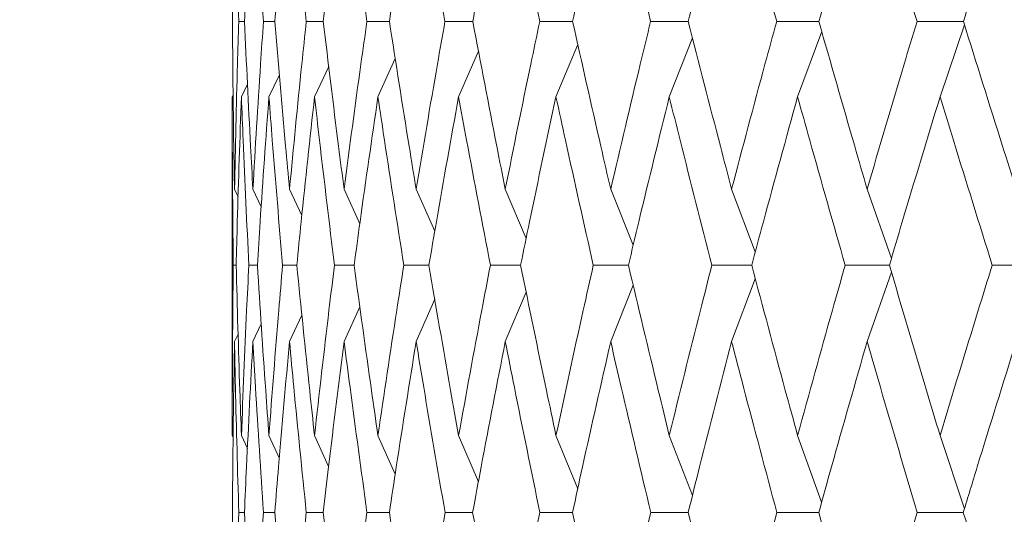
# Model space of a CAD drawing. Units: millimetres. Extents: x 10 to 202, y 7 to 280.
# Drawn here: x 118 to 119, y 75 to 76 of the extents above; entities that cross this region are included whole.
import ezdxf

# ---------------------------------------------------------------- set-up
doc = ezdxf.new("R2010")
doc.units = ezdxf.units.MM
doc.layers.add('0_18', color=7, linetype='Continuous')
doc.styles.add('SLDTEXTSTYLE0', font='TXT', dxfattribs={"width": 0.75})
doc.dimstyles.new('SLDDIMSTYLE3', dxfattribs={"dimtxt": 6.085417, "dimasz": 3.302, "dimexe": 0, "dimexo": 0.0625, "dimgap": 1.521354, "dimtad": 1, "dimdec": 0, "dimlfac": 8, "dimrnd": 1e-09, "dimzin": 12, "dimdsep": 46, "dimtxsty": 'SLDTEXTSTYLE0', "dimsah": 1, "dimcen": 0.09, "dimadec": 0, "dimazin": 3, "dimtfac": 1, "dimtdec": 0, "dimtofl": 0, "dimtmove": 0, "dimatfit": 3, "dimfxl": 1, "dimfrac": 2, "dimtolj": 1, "dimtzin": 12, "dimarcsym": 0})

# ---------------------------------------------------------------- blocks, each defined once
blk = doc.blocks.new('_D_15')
at = {"layer": '0_18', "color": 7}
for p, q in [((117.6101, 76.6609), (74.1472, 76.6609)), ((75.1472, 42.0109), (75.1472, 76.6609)), ((117.6101, 42.0109), (74.1472, 42.0109))]:
    blk.add_line(p, q, dxfattribs=at)
for points in [[(75.1472, 76.6609), (74.4272, 73.3589), (75.8672, 73.3589)], [(75.1472, 42.0109), (75.8672, 45.3129), (74.4272, 45.3129)]]:
    blk.add_solid(points, dxfattribs=at)
at = {"layer": '0_18', "color": 7, "insert": (67.3027, 52.5912), "char_height": 6.08542, "attachment_point": 1, "rotation": 90, "style": 'SLDTEXTSTYLE0'}
blk.add_mtext('277', dxfattribs=at)

msp = doc.modelspace()

# ---------------------------------------------------------------- linework, layer by layer
at = {"color": 7, "linetype": 'Continuous', "lineweight": 18}
for p, q in [((118.49784367, 76.00096841), (118.49192723, 76.00096723)), ((118.5292449, 76.00096944), (118.51745672, 76.00096723)), ((118.57933735, 76.00097036), (118.56176679, 76.00096723)), ((118.64773952, 76.0009712), (118.62452021, 76.00096723)), ((119.21737547, 75.92288604), (119.24266676, 75.99736103)), ((119.07003132, 75.92288604), (119.09497134, 75.99067627)), ((118.82007892, 75.92288604), (118.84263379, 75.97711531)), ((118.93726232, 75.92288604), (118.96127044, 75.98391243)), ((118.71937296, 75.92288604), (118.73988942, 75.9700218)), ((118.57032785, 75.92288604), (118.58492692, 75.95435664)), ((118.63591087, 75.92288604), (118.65381239, 75.96255291)), ((118.52312303, 75.92288604), (118.53397302, 75.94582647)), ((118.49465566, 75.92288604), (118.50092128, 75.93598218)), ((118.48514239, 75.92288606), (118.48615211, 75.92498849)), ((118.48514226, 75.92288606), (118.48514226, 75.57220205)), ((118.48752186, 75.82730466), (118.49125925, 75.81944296)), ((118.50653027, 75.82730466), (118.51512879, 75.80907876)), ((118.54440242, 75.82730466), (118.55714994, 75.79986502)), ((118.60085007, 75.82730466), (118.61710957, 75.79147672)), ((118.67544362, 75.82730466), (118.69463508, 75.78365037)), ((118.76761537, 75.82730466), (118.78914963, 75.77628526)), ((118.87666385, 75.82730466), (118.89996745, 75.76923777)), ((119.00175911, 75.82730466), (119.02626679, 75.76238589)), ((119.14194912, 75.82730466), (119.16709812, 75.75562021)), ((118.48922782, 75.74849424), (118.486274, 75.74849377)), ((118.51117764, 75.74849508), (118.50233843, 75.74849377)), ((118.55195617, 75.74849583), (118.5372985, 75.74849377)), ((118.61125305, 75.7484965), (118.59088814, 75.74849377)), ((119.14194909, 75.66944972), (119.16710213, 75.74136504)), ((119.00175908, 75.66944972), (119.02626424, 75.73456043)), ((118.76761535, 75.66944972), (118.78918791, 75.72071627)), ((118.87666382, 75.66944972), (118.8999907, 75.72775245)), ((118.67544359, 75.66944972), (118.69463208, 75.71323082)), ((118.60085004, 75.66944972), (118.61719195, 75.70556942)), ((118.5444024, 75.66944972), (118.55713594, 75.69694313)), ((118.50653026, 75.66944972), (118.51511157, 75.68769482)), ((118.48752185, 75.66944972), (118.49124477, 75.67730494)), ((118.48514241, 75.57220205), (118.48614251, 75.57007715)), ((118.49465567, 75.57220203), (118.50089847, 75.55888751)), ((118.52312304, 75.57220203), (118.53385447, 75.54904961)), ((118.57032787, 75.57220203), (118.58487418, 75.54020575)), ((118.63591089, 75.57220203), (118.65368713, 75.53200955)), ((118.71937298, 75.57220203), (118.73978198, 75.524357)), ((118.82007895, 75.57220203), (118.84254169, 75.51709293)), ((118.93726235, 75.57220203), (118.96121128, 75.51008468)), ((119.07003135, 75.57220203), (119.09490395, 75.50321641)), ((119.21737551, 75.57220203), (119.24260927, 75.49638116)), ((118.49782875, 75.49251897), (118.49193797, 75.49251825)), ((118.52921715, 75.4925196), (118.51748009, 75.49251825)), ((118.57929697, 75.49252017), (118.56180261, 75.49251825)), ((118.64768686, 75.49252068), (118.62456821, 75.49251825))]:
    msp.add_line(p, q, dxfattribs=at)
for points, knots in [([(118.48752184, 76.17246036), (118.48680469, 76.12945433), (118.48585199, 76.07232256), (118.48546764, 76.01511238), (118.48537261, 76.00096724)], [0, 0, 0, 0, 0.7527513987, 1, 1, 1, 1]), ([(118.49192723, 76.00096723), (118.49064823, 76.04402293), (118.48894914, 76.10122071), (118.48780478, 76.15833815), (118.48752184, 76.17246036)], [0, 0, 0, 0, 0.7527513641, 1, 1, 1, 1]), ([(118.50653025, 76.17246036), (118.50416871, 76.12945433), (118.5010315, 76.07232256), (118.49847487, 76.01511238), (118.49784275, 76.00096724)], [0, 0, 0, 0, 0.75275139606, 1, 1, 1, 1]), ([(118.51745672, 76.00096723), (118.51454797, 76.04402293), (118.51068381, 76.10122071), (118.50735363, 76.15833815), (118.50653025, 76.17246036)], [0, 0, 0, 0, 0.7527513762, 1, 1, 1, 1]), ([(118.54440239, 76.17246036), (118.54041443, 76.12945433), (118.53511659, 76.07232256), (118.53040714, 76.01511238), (118.52924273, 76.00096724)], [0, 0, 0, 0, 0.7527513978, 1, 1, 1, 1]), ([(118.56176679, 76.00096723), (118.55725041, 76.04402293), (118.55125059, 76.10122071), (118.54575994, 76.15833815), (118.54440239, 76.17246036)], [0, 0, 0, 0, 0.752751376, 1, 1, 1, 1]), ([(118.60085004, 76.17246036), (118.59526601, 76.12945433), (118.58784786, 76.07232256), (118.58102143, 76.01511238), (118.5793336, 76.00096724)], [0, 0, 0, 0, 0.7527514054, 1, 1, 1, 1]), ([(118.62452021, 76.00096723), (118.61843058, 76.04402293), (118.61034076, 76.10122071), (118.60273143, 76.15833815), (118.60085004, 76.17246036)], [0, 0, 0, 0, 0.7527513625, 1, 1, 1, 1]), ([(118.67544358, 76.17246036), (118.66830599, 76.12945433), (118.65882398, 76.07232256), (118.64993252, 76.01511238), (118.64773412, 76.00096724)], [0, 0, 0, 0, 0.7527514058, 1, 1, 1, 1]), ([(118.70523938, 76.00096723), (118.69762286, 76.04402293), (118.68750461, 76.10122071), (118.6778345, 76.15833815), (118.67544358, 76.17246036)], [0, 0, 0, 0, 0.7527513626, 1, 1, 1, 1]), ([(118.76761534, 76.17246036), (118.75897849, 76.12945433), (118.74750479, 76.07232256), (118.73661598, 76.01511238), (118.73392374, 76.00096724)], [0, 0, 0, 0, 0.7527513981, 1, 1, 1, 1]), ([(118.80331, 76.00096723), (118.79422454, 76.04402293), (118.78215486, 76.10122071), (118.77049758, 76.15833815), (118.76761534, 76.17246036)], [0, 0, 0, 0, 0.75275135943, 1, 1, 1, 1]), ([(118.87666381, 76.17246036), (118.86659344, 76.12945433), (118.85321537, 76.07232256), (118.84041208, 76.01511238), (118.83724648, 76.00096724)], [0, 0, 0, 0, 0.7527514074, 1, 1, 1, 1]), ([(118.91798568, 76.00096723), (118.90750042, 76.04402293), (118.89357118, 76.10122071), (118.88001544, 76.15833815), (118.87666381, 76.17246036)], [0, 0, 0, 0, 0.7527513666, 1, 1, 1, 1]), ([(119.00175907, 76.17246036), (118.99033183, 76.12945433), (118.9751512, 76.07232256), (118.96053086, 76.01511238), (118.956916, 76.00096724)], [0, 0, 0, 0, 0.7527514052, 1, 1, 1, 1]), ([(119.04839366, 76.00096723), (119.03658842, 76.04402293), (119.02090562, 76.10122071), (119.00555459, 76.15833815), (119.00175907, 76.17246036)], [0, 0, 0, 0, 0.75275136377, 1, 1, 1, 1]), ([(119.14194908, 76.17246036), (119.12925193, 76.12945433), (119.11238428, 76.07232256), (119.09605817, 76.01511238), (119.09202156, 76.00096724)], [0, 0, 0, 0, 0.7527514048, 1, 1, 1, 1]), ([(119.19354148, 76.00096723), (119.18050608, 76.04402293), (119.16318908, 76.10122071), (119.1461596, 76.15833815), (119.14194908, 76.17246036)], [0, 0, 0, 0, 0.75275136447, 1, 1, 1, 1]), ([(119.2961669, 76.17246036), (119.28229648, 76.12945433), (119.26387018, 76.07232256), (119.24596254, 76.01511238), (119.2415349, 76.00096724)], [0, 0, 0, 0, 0.7527514029, 1, 1, 1, 1]), ([(118.48537261, 76.00096724), (118.48573203, 75.95787637), (118.48621462, 75.9000181), (118.48725605, 75.84208991), (118.48752186, 75.82730466)], [0, 0, 0, 0, 0.74476591776, 1, 1, 1, 1]), ([(118.48752186, 75.82730466), (118.48843645, 75.87043973), (118.48966448, 75.92835735), (118.49146713, 75.98620304), (118.49192723, 76.00096723)], [0, 0, 0, 0, 0.7447660641, 1, 1, 1, 1]), ([(118.49784275, 76.00096724), (118.49983087, 75.95787637), (118.50250034, 75.9000181), (118.50571084, 75.84208991), (118.50653027, 75.82730466)], [0, 0, 0, 0, 0.7447659131, 1, 1, 1, 1]), ([(118.50653027, 75.82730466), (118.5090609, 75.87043973), (118.51245878, 75.92835735), (118.51644046, 75.98620304), (118.51745672, 76.00096723)], [0, 0, 0, 0, 0.74476605193, 1, 1, 1, 1]), ([(118.52924273, 76.00096724), (118.53284444, 75.95787637), (118.53768047, 75.9000181), (118.5430356, 75.84208991), (118.54440242, 75.82730466)], [0, 0, 0, 0, 0.744765913, 1, 1, 1, 1]), ([(118.54440242, 75.82730466), (118.54852981, 75.87043973), (118.55407168, 75.92835735), (118.5602021, 75.98620304), (118.56176679, 76.00096723)], [0, 0, 0, 0, 0.7447660568, 1, 1, 1, 1]), ([(118.5793336, 76.00096724), (118.58452148, 75.95787637), (118.59148726, 75.9000181), (118.59894627, 75.84208991), (118.60085007, 75.82730466)], [0, 0, 0, 0, 0.7447659119, 1, 1, 1, 1]), ([(118.60085007, 75.82730466), (118.60654282, 75.87043973), (118.61418651, 75.92835735), (118.622419, 75.98620304), (118.62452021, 76.00096723)], [0, 0, 0, 0, 0.744766059, 1, 1, 1, 1]), ([(118.64773412, 76.00096724), (118.65446869, 75.95787637), (118.66351121, 75.9000181), (118.67301733, 75.84208991), (118.67544362, 75.82730466)], [0, 0, 0, 0, 0.7447659061, 1, 1, 1, 1]), ([(118.67544362, 75.82730466), (118.68265841, 75.87043973), (118.69234573, 75.92835735), (118.70261764, 75.98620304), (118.70523938, 76.00096723)], [0, 0, 0, 0, 0.744766052, 1, 1, 1, 1]), ([(118.73393141, 76.00097149), (118.73238503, 76.00097141), (118.7228153, 76.00097092), (118.71325491, 76.00096891), (118.70523938, 76.00096723)], [0, 0, 0, 0, 0.1615908635, 1, 1, 1, 1]), ([(118.73392374, 76.00096724), (118.74215373, 75.95787637), (118.75320417, 75.9000181), (118.76468506, 75.84208991), (118.76761537, 75.82730466)], [0, 0, 0, 0, 0.7447659064, 1, 1, 1, 1]), ([(118.76761537, 75.82730466), (118.77629729, 75.87043973), (118.78795453, 75.92835735), (118.80018768, 75.98620304), (118.80331, 76.00096723)], [0, 0, 0, 0, 0.7447660599, 1, 1, 1, 1]), ([(118.83725643, 76.00097176), (118.83414665, 76.00097162), (118.82282673, 76.00097112), (118.81151454, 76.00096886), (118.80331, 76.00096723)], [0, 0, 0, 0, 0.2747172616, 1, 1, 1, 1]), ([(118.83724648, 76.00096724), (118.84690927, 75.95787637), (118.85988353, 75.9000181), (118.87325181, 75.84208991), (118.87666385, 75.82730466)], [0, 0, 0, 0, 0.7447659159, 1, 1, 1, 1]), ([(118.87666385, 75.82730466), (118.88674681, 75.87043973), (118.90028525, 75.92835735), (118.91438655, 75.98620304), (118.91798568, 76.00096723)], [0, 0, 0, 0, 0.7447660593, 1, 1, 1, 1]), ([(118.95692843, 76.00097202), (118.95227892, 76.00097184), (118.93929514, 76.00097132), (118.92631659, 76.00096883), (118.91798568, 76.00096723)], [0, 0, 0, 0, 0.358102014, 1, 1, 1, 1]), ([(118.956916, 76.00096724), (118.96793805, 75.95787637), (118.98273739, 75.9000181), (118.99789131, 75.84208991), (119.00175911, 75.82730466)], [0, 0, 0, 0, 0.7447659173, 1, 1, 1, 1]), ([(119.00175911, 75.82730466), (119.01316639, 75.87043973), (119.02848299, 75.92835735), (119.04434511, 75.98620304), (119.04839366, 76.00096723)], [0, 0, 0, 0, 0.74476605931, 1, 1, 1, 1]), ([(119.09203657, 76.00097228), (119.08588278, 76.00097205), (119.07133417, 76.00097153), (119.05678741, 76.0009688), (119.04839366, 76.00096723)], [0, 0, 0, 0, 0.4229819072, 1, 1, 1, 1]), ([(119.09202156, 76.00096724), (119.10431898, 75.95787637), (119.12083076, 75.9000181), (119.137655, 75.84208991), (119.14194912, 75.82730466)], [0, 0, 0, 0, 0.7447659132, 1, 1, 1, 1]), ([(119.14194912, 75.82730466), (119.1545939, 75.87043973), (119.17157208, 75.92835735), (119.18907431, 75.98620304), (119.19354148, 76.00096723)], [0, 0, 0, 0, 0.7447660599, 1, 1, 1, 1]), ([(119.24155255, 76.00097253), (119.23394142, 76.00097227), (119.21793893, 76.00097174), (119.20193408, 76.00096878), (119.19354148, 76.00096723)], [0, 0, 0, 0, 0.4756208763, 1, 1, 1, 1]), ([(119.2415349, 76.00096724), (119.2550141, 75.95787637), (119.27311267, 75.9000181), (119.29147918, 75.84208991), (119.29616694, 75.82730466)], [0, 0, 0, 0, 0.744765913, 1, 1, 1, 1]), ([(118.486274, 75.74849377), (118.48581832, 75.79165342), (118.48520427, 75.84981347), (118.48515508, 75.90790368), (118.48514239, 75.92288606)], [0, 0, 0, 0, 0.7420841315, 1, 1, 1, 1]), ([(118.49465566, 75.92288604), (118.49313404, 75.87976936), (118.49108357, 75.8216672), (118.48960803, 75.76349683), (118.48922746, 75.74849377)], [0, 0, 0, 0, 0.7420840746, 1, 1, 1, 1]), ([(118.50233843, 75.74849377), (118.50026748, 75.79165342), (118.49747675, 75.84981347), (118.49523408, 75.90790366), (118.49465566, 75.92288604)], [0, 0, 0, 0, 0.7420841904, 1, 1, 1, 1]), ([(118.52312303, 75.92288604), (118.51998643, 75.87976936), (118.5157597, 75.8216672), (118.51211609, 75.76349683), (118.51117635, 75.74849377)], [0, 0, 0, 0, 0.7420840763, 1, 1, 1, 1]), ([(118.5372985, 75.74849377), (118.53362803, 75.79165342), (118.52868187, 75.84981347), (118.52426278, 75.90790367), (118.52312303, 75.92288604)], [0, 0, 0, 0, 0.7420842023, 1, 1, 1, 1]), ([(118.57032785, 75.92288604), (118.56560015, 75.87976936), (118.55922932, 75.82166719), (118.55344537, 75.76349683), (118.5519536, 75.74849377)], [0, 0, 0, 0, 0.7420840838, 1, 1, 1, 1]), ([(118.59088814, 75.74849377), (118.58564609, 75.79165342), (118.57858214, 75.84981347), (118.57202026, 75.90790367), (118.57032785, 75.92288604)], [0, 0, 0, 0, 0.74208420211, 1, 1, 1, 1]), ([(118.63591087, 75.92288604), (118.62962805, 75.87976936), (118.6211616, 75.82166719), (118.61328134, 75.76349683), (118.61124889, 75.74849377)], [0, 0, 0, 0, 0.7420840843, 1, 1, 1, 1]), ([(118.6626995, 75.74849377), (118.65592576, 75.79165342), (118.64679778, 75.84981347), (118.63814306, 75.90790366), (118.63591087, 75.92288604)], [0, 0, 0, 0, 0.7420841888, 1, 1, 1, 1]), ([(118.71937296, 75.92288604), (118.71158283, 75.87976936), (118.7010852, 75.8216672), (118.6911686, 75.76349683), (118.68861095, 75.74849377)], [0, 0, 0, 0, 0.7420840766, 1, 1, 1, 1]), ([(118.75218605, 75.74849377), (118.74393218, 75.79165342), (118.73280963, 75.84981347), (118.72212794, 75.90790366), (118.71937296, 75.92288604)], [0, 0, 0, 0, 0.7420841889, 1, 1, 1, 1]), ([(118.82007892, 75.92288604), (118.81084078, 75.87976936), (118.79839186, 75.82166719), (118.78651438, 75.76349683), (118.78345099, 75.74849377)], [0, 0, 0, 0, 0.7420840858, 1, 1, 1, 1]), ([(118.85866674, 75.74849377), (118.84899556, 75.79165342), (118.8359631, 75.84981347), (118.82333572, 75.90790366), (118.82007892, 75.92288604)], [0, 0, 0, 0, 0.7420841858, 1, 1, 1, 1]), ([(118.93726232, 75.92288604), (118.92664647, 75.87976936), (118.91234101, 75.82166719), (118.89859305, 75.76349683), (118.89504724, 75.74849377)], [0, 0, 0, 0, 0.7420840837, 1, 1, 1, 1]), ([(118.9813312, 75.74849377), (118.9703163, 75.79165342), (118.95547311, 75.84981347), (118.94099615, 75.90790366), (118.93726232, 75.92288604)], [0, 0, 0, 0, 0.7420841928, 1, 1, 1, 1]), ([(119.07003132, 75.92288604), (119.05811855, 75.87976936), (119.04206543, 75.82166719), (119.02655162, 75.76349683), (119.02255036, 75.74849377)], [0, 0, 0, 0, 0.7420840832, 1, 1, 1, 1]), ([(119.11924587, 75.74849377), (119.10697109, 75.79165342), (119.09043014, 75.84981347), (119.07421378, 75.90790366), (119.07003132, 75.92288604)], [0, 0, 0, 0, 0.74208419, 1, 1, 1, 1]), ([(119.21737547, 75.92288604), (119.20425645, 75.87976936), (119.18657783, 75.8216672), (119.16941625, 75.76349683), (119.16499, 75.74849377)], [0, 0, 0, 0, 0.7420840814, 1, 1, 1, 1]), ([(119.27136113, 75.74849377), (119.25791989, 75.79165342), (119.23980707, 75.84981347), (119.22197472, 75.90790366), (119.21737547, 75.92288604)], [0, 0, 0, 0, 0.74208419073, 1, 1, 1, 1]), ([(118.48514241, 75.57220205), (118.48524335, 75.61542749), (118.48538063, 75.6742173), (118.48608699, 75.73294567), (118.486274, 75.74849377)], [0, 0, 0, 0, 0.7352540814, 1, 1, 1, 1]), ([(118.48922746, 75.74849377), (118.49038628, 75.70530586), (118.49196236, 75.64656711), (118.49409189, 75.58776867), (118.49465567, 75.57220203)], [0, 0, 0, 0, 0.7352541662, 1, 1, 1, 1]), ([(118.49465567, 75.57220203), (118.49635927, 75.61542749), (118.4986763, 75.67421731), (118.50157185, 75.73294568), (118.50233843, 75.74849377)], [0, 0, 0, 0, 0.735254254, 1, 1, 1, 1]), ([(118.51117635, 75.74849377), (118.51393833, 75.70530586), (118.51769483, 75.64656711), (118.52198677, 75.58776867), (118.52312304, 75.57220203)], [0, 0, 0, 0, 0.73525416161, 1, 1, 1, 1]), ([(118.52312304, 75.57220203), (118.52641634, 75.61542749), (118.53089547, 75.67421731), (118.53595817, 75.73294568), (118.5372985, 75.74849377)], [0, 0, 0, 0, 0.73525425872, 1, 1, 1, 1]), ([(118.5519536, 75.74849377), (118.55629773, 75.70530586), (118.56220606, 75.64656711), (118.56862775, 75.58776867), (118.57032787, 75.57220203)], [0, 0, 0, 0, 0.7352541615, 1, 1, 1, 1]), ([(118.57032787, 75.57220203), (118.5751858, 75.61542749), (118.58179294, 75.67421731), (118.58898427, 75.73294568), (118.59088814, 75.74849377)], [0, 0, 0, 0, 0.735254261, 1, 1, 1, 1]), ([(118.61124889, 75.74849377), (118.6171421, 75.70530586), (118.6251573, 75.64656711), (118.63365987, 75.58776867), (118.63591089, 75.57220203)], [0, 0, 0, 0, 0.73525416039, 1, 1, 1, 1]), ([(118.63591089, 75.57220203), (118.64229648, 75.61542749), (118.65098135, 75.67421731), (118.66024657, 75.73294568), (118.6626995, 75.74849377)], [0, 0, 0, 0, 0.735254254, 1, 1, 1, 1]), ([(118.68861694, 75.74849693), (118.68787315, 75.7484969), (118.67922797, 75.74849658), (118.67059225, 75.74849511), (118.6626995, 75.74849377)], [0, 0, 0, 0, 0.0860349249, 1, 1, 1, 1]), ([(118.68861095, 75.74849377), (118.69600839, 75.70530586), (118.70606946, 75.64656711), (118.71658819, 75.58776867), (118.71937298, 75.57220203)], [0, 0, 0, 0, 0.7352541547, 1, 1, 1, 1]), ([(118.71937298, 75.57220203), (118.72723763, 75.61542749), (118.73793414, 75.67421731), (118.74920273, 75.73294568), (118.75218605, 75.74849377)], [0, 0, 0, 0, 0.7352542618, 1, 1, 1, 1]), ([(118.78345901, 75.74849711), (118.78114775, 75.74849704), (118.77071847, 75.74849673), (118.76029755, 75.74849507), (118.75218605, 75.74849377)], [0, 0, 0, 0, 0.2216126033, 1, 1, 1, 1]), ([(118.78345099, 75.74849377), (118.79229637, 75.70530586), (118.80432673, 75.64656711), (118.81678158, 75.58776867), (118.82007895, 75.57220203)], [0, 0, 0, 0, 0.73525415499, 1, 1, 1, 1]), ([(118.82007895, 75.57220203), (118.8293628, 75.61542749), (118.84198954, 75.67421731), (118.85517575, 75.73294568), (118.85866674, 75.74849377)], [0, 0, 0, 0, 0.7352542612, 1, 1, 1, 1]), ([(118.89505749, 75.74849728), (118.89119629, 75.74849719), (118.87906248, 75.74849688), (118.86693502, 75.74849503), (118.85866674, 75.74849377)], [0, 0, 0, 0, 0.31821823, 1, 1, 1, 1]), ([(118.89504724, 75.74849377), (118.90527322, 75.70530586), (118.91918132, 75.64656711), (118.9334775, 75.58776867), (118.93726235, 75.57220203)], [0, 0, 0, 0, 0.7352541644, 1, 1, 1, 1]), ([(118.93726235, 75.57220203), (118.94789476, 75.61542749), (118.96235562, 75.67421731), (118.97735909, 75.73294568), (118.9813312, 75.74849377)], [0, 0, 0, 0, 0.7352542612, 1, 1, 1, 1]), ([(119.02256301, 75.74849745), (119.0171813, 75.74849733), (119.00343549, 75.74849704), (118.98969317, 75.74849501), (118.9813312, 75.74849377)], [0, 0, 0, 0, 0.3915171185, 1, 1, 1, 1]), ([(119.02255036, 75.74849377), (119.03407914, 75.70530586), (119.04975913, 75.64656711), (119.06578782, 75.58776867), (119.07003135, 75.57220203)], [0, 0, 0, 0, 0.7352541657, 1, 1, 1, 1]), ([(119.07003135, 75.57220203), (119.08193139, 75.61542749), (119.09811633, 75.67421731), (119.11482288, 75.73294568), (119.11924587, 75.74849377)], [0, 0, 0, 0, 0.7352542618, 1, 1, 1, 1]), ([(119.16500512, 75.74849762), (119.15814394, 75.74849749), (119.14289096, 75.7484972), (119.12763778, 75.74849498), (119.11924587, 75.74849377)], [0, 0, 0, 0, 0.4498256268, 1, 1, 1, 1]), ([(119.16499, 75.74849377), (119.17773383, 75.70530586), (119.19506637, 75.64656711), (119.2127056, 75.58776867), (119.21737551, 75.57220203)], [0, 0, 0, 0, 0.73525416166, 1, 1, 1, 1]), ([(119.21737551, 75.57220203), (119.23045262, 75.61542749), (119.24823845, 75.67421731), (119.26652093, 75.73294568), (119.27136113, 75.74849377)], [0, 0, 0, 0, 0.73525426394, 1, 1, 1, 1]), ([(119.32150143, 75.74849779), (119.3131459, 75.74849765), (119.29643481, 75.74849736), (119.27971904, 75.74849497), (119.27136113, 75.74849377)], [0, 0, 0, 0, 0.4999989795, 1, 1, 1, 1]), ([(118.48752185, 75.66944972), (118.48681989, 75.62623858), (118.48586221, 75.56728576), (118.48547423, 75.50827532), (118.48537063, 75.49251826)], [0, 0, 0, 0, 0.7329783238, 1, 1, 1, 1]), ([(118.49193797, 75.49251825), (118.49068592, 75.53576556), (118.48897776, 75.59476772), (118.48782868, 75.65371068), (118.48752185, 75.66944972)], [0, 0, 0, 0, 0.7329783746, 1, 1, 1, 1]), ([(118.50653026, 75.66944972), (118.50422512, 75.62623858), (118.50108024, 75.56728576), (118.49851346, 75.50827532), (118.49782807, 75.49251826)], [0, 0, 0, 0, 0.7329783254, 1, 1, 1, 1]), ([(118.51748009, 75.49251825), (118.51463694, 75.53576556), (118.51075803, 75.59476772), (118.50742125, 75.65371068), (118.50653026, 75.66944972)], [0, 0, 0, 0, 0.7329783812, 1, 1, 1, 1]), ([(118.5444024, 75.66944972), (118.54051164, 75.62623858), (118.53520348, 75.56728576), (118.53047743, 75.50827532), (118.52921547, 75.49251826)], [0, 0, 0, 0, 0.7329783329, 1, 1, 1, 1]), ([(118.56180261, 75.49251825), (118.55738999, 75.53576556), (118.55136986, 75.59476772), (118.54587077, 75.65371068), (118.5444024, 75.66944972)], [0, 0, 0, 0, 0.7329783929, 1, 1, 1, 1]), ([(118.60085004, 75.66944972), (118.59540326, 75.62623858), (118.58797224, 75.56728576), (118.58112289, 75.50827532), (118.57929396, 75.49251826)], [0, 0, 0, 0, 0.73297833332, 1, 1, 1, 1]), ([(118.62456821, 75.49251825), (118.6186197, 75.53576556), (118.61050416, 75.59476772), (118.60288463, 75.65371068), (118.60085004, 75.66944972)], [0, 0, 0, 0, 0.73297839279, 1, 1, 1, 1]), ([(118.67544359, 75.66944972), (118.66848225, 75.62623858), (118.6589849, 75.56728576), (118.65006438, 75.50827532), (118.64768241, 75.49251826)], [0, 0, 0, 0, 0.7329783257, 1, 1, 1, 1]), ([(118.7052992, 75.49251825), (118.69786007, 75.53576556), (118.68771089, 75.59476772), (118.6780289, 75.65371068), (118.67544359, 75.66944972)], [0, 0, 0, 0, 0.73297837967, 1, 1, 1, 1]), ([(118.76761535, 75.66944972), (118.75919241, 75.62623858), (118.74770103, 75.56728576), (118.73677723, 75.50827532), (118.73386033, 75.49251826)], [0, 0, 0, 0, 0.73297833484, 1, 1, 1, 1]), ([(118.80338118, 75.49251825), (118.79450805, 75.53576556), (118.78240247, 75.59476772), (118.77073169, 75.65371068), (118.76761535, 75.66944972)], [0, 0, 0, 0, 0.7329783797, 1, 1, 1, 1]), ([(118.87666382, 75.66944972), (118.8668434, 75.62623858), (118.85344544, 75.56728576), (118.84060149, 75.50827532), (118.83717188, 75.49251826)], [0, 0, 0, 0, 0.73297833272, 1, 1, 1, 1]), ([(118.91806768, 75.49251825), (118.90782807, 75.53576556), (118.89385822, 75.59476772), (118.88028749, 75.65371068), (118.87666382, 75.66944972)], [0, 0, 0, 0, 0.7329783766, 1, 1, 1, 1]), ([(119.00175908, 75.66944972), (118.99061592, 75.62623858), (118.97541335, 75.56728576), (118.960747, 75.50827532), (118.95683077, 75.49251826)], [0, 0, 0, 0, 0.7329783323, 1, 1, 1, 1]), ([(119.04848586, 75.49251825), (119.03695771, 75.53576556), (119.0212299, 75.59476772), (119.00586251, 75.65371068), (119.00175908, 75.66944972)], [0, 0, 0, 0, 0.7329783836, 1, 1, 1, 1]), ([(119.14194909, 75.66944972), (119.12956799, 75.62623858), (119.11267651, 75.56728576), (119.09629938, 75.50827532), (119.09192634, 75.49251826)], [0, 0, 0, 0, 0.7329783305, 1, 1, 1, 1]), ([(119.19364316, 75.49251825), (119.18091421, 75.53576556), (119.16354815, 75.59476772), (119.14650104, 75.65371068), (119.14194909, 75.66944972)], [0, 0, 0, 0, 0.7329783809, 1, 1, 1, 1]), ([(119.29616691, 75.66944972), (119.28264211, 75.62623858), (119.26419026, 75.56728576), (119.246227, 75.50827532), (119.24143042, 75.49251826)], [0, 0, 0, 0, 0.7329783251, 1, 1, 1, 1]), ([(118.48537063, 75.49251826), (118.48571858, 75.44924878), (118.48619702, 75.38975125), (118.48723783, 75.3302036), (118.48752171, 75.31396187)], [0, 0, 0, 0, 0.7272482458, 1, 1, 1, 1]), ([(118.49193797, 75.49251825), (118.49069086, 75.44924878), (118.48897603, 75.38975126), (118.48783337, 75.3302036), (118.48752171, 75.31396187)], [0, 0, 0, 0, 0.7272483989, 1, 1, 1, 1]), ([(118.49782807, 75.49251826), (118.49976842, 75.44924878), (118.5024365, 75.38975125), (118.50565285, 75.3302036), (118.50653011, 75.31396187)], [0, 0, 0, 0, 0.7272482476, 1, 1, 1, 1]), ([(118.51748009, 75.49251825), (118.51464742, 75.44924878), (118.51075237, 75.38975126), (118.50743494, 75.3302036), (118.50653011, 75.31396187)], [0, 0, 0, 0, 0.7272484036, 1, 1, 1, 1]), ([(118.52921547, 75.49251826), (118.53273346, 75.44924878), (118.53757086, 75.38975125), (118.54293828, 75.3302036), (118.54440225, 75.31396187)], [0, 0, 0, 0, 0.7272482431, 1, 1, 1, 1]), ([(118.56180261, 75.49251825), (118.55740594, 75.44924878), (118.55136031, 75.38975126), (118.54589337, 75.3302036), (118.54440225, 75.31396187)], [0, 0, 0, 0, 0.7272484059, 1, 1, 1, 1]), ([(118.57929396, 75.49251826), (118.58436281, 75.44924878), (118.59133272, 75.38975125), (118.59881035, 75.3302036), (118.60084989, 75.31396187)], [0, 0, 0, 0, 0.727248243, 1, 1, 1, 1]), ([(118.62456821, 75.49251825), (118.618641, 75.44924878), (118.6104908, 75.38975126), (118.60291595, 75.3302036), (118.60084989, 75.31396187)], [0, 0, 0, 0, 0.727248399, 1, 1, 1, 1]), ([(118.64768241, 75.49251826), (118.65426354, 75.44924878), (118.66331291, 75.38975125), (118.67284386, 75.3302036), (118.67544344, 75.31396187)], [0, 0, 0, 0, 0.7272482419, 1, 1, 1, 1]), ([(118.7052992, 75.49251825), (118.69788656, 75.44924878), (118.68769383, 75.38975126), (118.67806871, 75.3302036), (118.67544344, 75.31396187)], [0, 0, 0, 0, 0.72724840668, 1, 1, 1, 1]), ([(118.73386678, 75.49252083), (118.73235218, 75.4925208), (118.72282427, 75.49252057), (118.71330514, 75.49251931), (118.7052992, 75.49251825)], [0, 0, 0, 0, 0.1589636447, 1, 1, 1, 1]), ([(118.73386033, 75.49251826), (118.74190367, 75.44924878), (118.75296363, 75.38975125), (118.76447535, 75.3302036), (118.76761519, 75.31396187)], [0, 0, 0, 0, 0.7272482362, 1, 1, 1, 1]), ([(118.80338118, 75.49251825), (118.79453952, 75.44924878), (118.78238182, 75.38975126), (118.77077969, 75.3302036), (118.76761519, 75.31396187)], [0, 0, 0, 0, 0.7272484061, 1, 1, 1, 1]), ([(118.83718035, 75.49252096), (118.83410804, 75.49252091), (118.82283747, 75.49252069), (118.81157416, 75.49251928), (118.80338118, 75.49251825)], [0, 0, 0, 0, 0.2725962643, 1, 1, 1, 1]), ([(118.83717188, 75.49251826), (118.8466162, 75.44924878), (118.85960257, 75.38975125), (118.87300745, 75.3302036), (118.87666366, 75.31396187)], [0, 0, 0, 0, 0.7272482365, 1, 1, 1, 1]), ([(118.91806768, 75.49251825), (118.90786428, 75.44924878), (118.89383415, 75.38975126), (118.88034331, 75.3302036), (118.87666366, 75.31396187)], [0, 0, 0, 0, 0.7272484061, 1, 1, 1, 1]), ([(118.95684146, 75.49252109), (118.9522348, 75.49252102), (118.93930754, 75.49252081), (118.92638515, 75.49251925), (118.91806768, 75.49251825)], [0, 0, 0, 0, 0.356352292, 1, 1, 1, 1]), ([(118.95683077, 75.49251826), (118.9676042, 75.44924878), (118.98241816, 75.38975125), (118.99761418, 75.3302036), (119.00175893, 75.31396187)], [0, 0, 0, 0, 0.7272482458, 1, 1, 1, 1]), ([(119.04848586, 75.49251825), (119.03699839, 75.44924878), (119.0212026, 75.38975126), (119.00592572, 75.3302036), (119.00175893, 75.31396187)], [0, 0, 0, 0, 0.7272484067, 1, 1, 1, 1]), ([(119.09193934, 75.49252122), (119.08583347, 75.49252113), (119.07134811, 75.49252093), (119.05686439, 75.49251923), (119.04848586, 75.49251825)], [0, 0, 0, 0, 0.4215200242, 1, 1, 1, 1]), ([(119.09192634, 75.49251826), (119.10394688, 75.44924878), (119.12047568, 75.38975125), (119.1373472, 75.3302036), (119.14194894, 75.31396187)], [0, 0, 0, 0, 0.7272482471, 1, 1, 1, 1]), ([(119.19364316, 75.49251825), (119.18095905, 75.44924878), (119.16351781, 75.38975126), (119.14657116, 75.3302036), (119.14194894, 75.31396187)], [0, 0, 0, 0, 0.7272484088, 1, 1, 1, 1]), ([(119.24144578, 75.49252134), (119.23388728, 75.49252125), (119.21795426, 75.49252106), (119.20201891, 75.49251922), (119.19364316, 75.49251825)], [0, 0, 0, 0, 0.47439190645, 1, 1, 1, 1]), ([(119.24143042, 75.49251826), (119.2546066, 75.44924878), (119.27272445, 75.38975125), (119.29114305, 75.3302036), (119.29616676, 75.31396187)], [0, 0, 0, 0, 0.7272482431, 1, 1, 1, 1])]:
    msp.add_open_spline(points, degree=3, knots=knots, dxfattribs=at)

# ---------------------------------------------------------------- dimensions: what is measured, and where the dimension line sits
at = {"layer": '0_18', "color": 7}
dim = msp.add_linear_dim(base=(75.14722978, 76.6608513), p1=(118.61014226, 42.0108513), p2=(118.61014226, 76.6608513), angle=90, dimstyle='SLDDIMSTYLE3', dxfattribs=at)
dim.commit()
dim.dimension.update_dxf_attribs({"geometry": '_D_15', "text_midpoint": (75.14722978, 59.3358513), "dimtype": 160})

doc.saveas('drawing.dxf')
